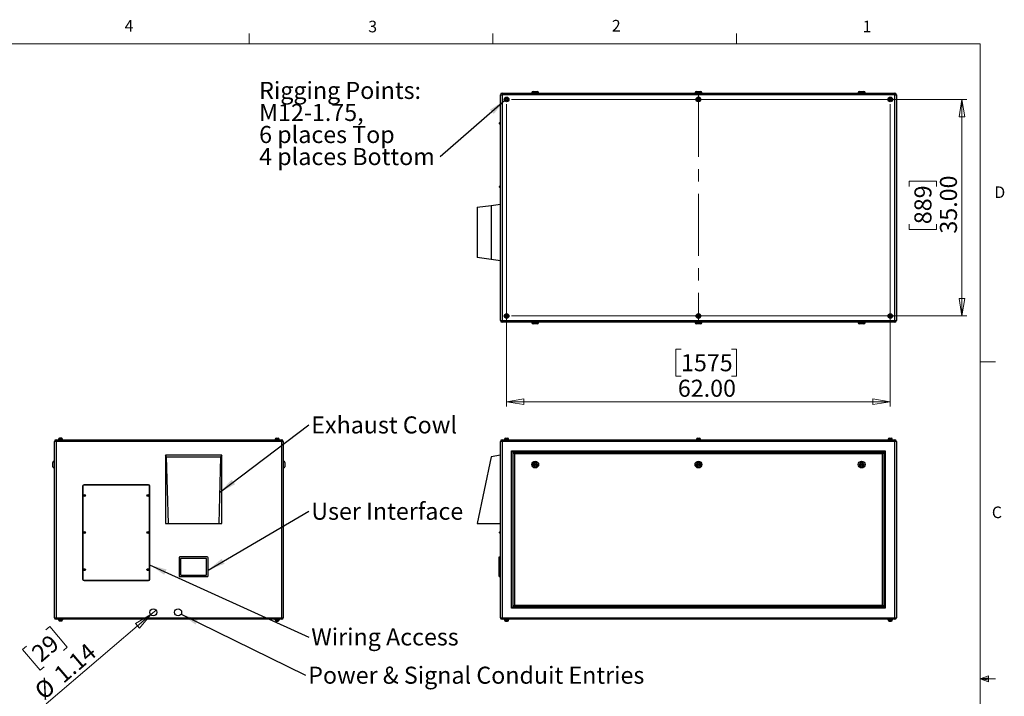
# Model space of a CAD drawing. Units: inches. Extents: x 0.4 to 16.6, y 0.2 to 10.8.
# Drawn here: x 8.6 to 16.6, y 5.4 to 10.8 of the extents above; entities that cross this region are included whole.
import ezdxf

# ---------------------------------------------------------------- set-up
doc = ezdxf.new("R2010")
doc.units = ezdxf.units.IN
doc.header["$MEASUREMENT"] = 0
doc.linetypes.add('CENTERX2', pattern=[0.8, 0.5, -0.1, 0.1, -0.1])
doc.styles.add('SLDTEXTSTYLE0', font='TXT', dxfattribs={"width": 0.75})
doc.dimstyles.new('SLDDIMSTYLE0', dxfattribs={"dimtxt": 0.137795, "dimasz": 0.14, "dimexe": 0, "dimexo": 0.0625, "dimgap": 0.034449, "dimtad": 1, "dimlfac": 20, "dimrnd": 1e-09, "dimzin": 4, "dimdsep": 46, "dimtxsty": 'SLDTEXTSTYLE0', "dimblk1": 'CLOSED', "dimblk2": 'CLOSED', "dimsah": 1, "dimcen": 0.09, "dimadec": 0, "dimazin": 1, "dimtfac": 1, "dimtofl": 0, "dimtmove": 0, "dimatfit": 3, "dimldrblk": 'CLOSED', "dimfxl": 0, "dimfrac": 2, "dimtolj": 1, "dimtzin": 12, "dimarcsym": 0})
doc.dimstyles.new('SLDDIMSTYLE2', dxfattribs={"dimtxt": 0.137795, "dimasz": 0.14, "dimexe": 0, "dimexo": 0.0625, "dimgap": 0.034449, "dimtad": 1, "dimlfac": 20, "dimrnd": 1e-09, "dimzin": 12, "dimdsep": 46, "dimtxsty": 'SLDTEXTSTYLE0', "dimblk1": 'NONE', "dimblk2": 'CLOSED', "dimsah": 1, "dimcen": 0, "dimadec": 0, "dimazin": 3, "dimtfac": 1, "dimtmove": 0, "dimatfit": 3, "dimldrblk": 'NONE', "dimfxl": 0, "dimfrac": 2, "dimtolj": 1, "dimtzin": 12, "dimarcsym": 0})
doc.dimstyles.new('SLDDIMSTYLE3', dxfattribs={"dimtxt": 0.18, "dimasz": 0.14, "dimexe": 0, "dimexo": 0.0625, "dimgap": 0, "dimtad": 0, "dimtih": 1, "dimtoh": 1, "dimdec": 0, "dimrnd": 1e-09, "dimzin": 0, "dimdsep": 46, "dimtxsty": 'Standard', "dimsah": 1, "dimcen": 0.09, "dimadec": 0, "dimazin": 0, "dimtfac": 0.14, "dimtdec": 0, "dimtofl": 0, "dimtmove": 0, "dimatfit": 3, "dimfxl": 0, "dimfrac": 2, "dimtolj": 1, "dimtzin": 0, "dimarcsym": 0})

# ---------------------------------------------------------------- blocks, each defined once
blk = doc.blocks.new('_Closed')
at = {"color": 0, "linetype": 'ByBlock', "lineweight": -2}
for p, q in [((-1, 0.166667), (0, 0)), ((-1, 0.166667), (-1, -0.166667)), ((0, 0), (-1, -0.166667)), ((0, 0), (-1, 0))]:
    blk.add_line(p, q, dxfattribs=at)
blk = doc.blocks.new('_D_4')
at = {"color": 7, "linetype": 'Continuous', "lineweight": 0}
for p, q in [((9.6746, 6.0321), (9.718, 6.0691)), ((9.6746, 6.0321), (8.8311, 5.3121)), ((8.8267, 5.9085), (8.8587, 5.9358)), ((8.8587, 5.9358), (9.0007, 5.7694)), ((8.6719, 5.7763), (8.6399, 5.7491)), ((8.6399, 5.7491), (8.7819, 5.5827)), ((9.0007, 5.7694), (8.9688, 5.7422)), ((8.7819, 5.5827), (8.8139, 5.61))]:
    blk.add_line(p, q, dxfattribs=at)
at = {"color": 7, "linetype": 'Continuous', "lineweight": 18, "xscale": 0.14, "yscale": 0.14, "rotation": 40.48277890542832}
blk.add_blockref('_Closed', (9.6746, 6.0321, -0.0937), dxfattribs=at)
at = {"color": 7, "linetype": 'Continuous', "lineweight": 18, "char_height": 0.1378, "attachment_point": 1, "rotation": 40.48278, "style": 'SLDTEXTSTYLE0'}
for s, insert in [('29', (8.6986, 5.7451)), ('1.14', (8.8797, 5.5753)), ('%%c', (8.7216, 5.4404))]:
    blk.add_mtext(s, dxfattribs=dict(at, insert=insert))
blk = doc.blocks.new('_None')
blk = doc.blocks.new('SW_NOTE_0')
at = {"color": 0, "linetype": 'Continuous', "lineweight": 0, "insert": (0.0211, 0.0694), "char_height": 0.137795, "attachment_point": 1, "style": 'SLDTEXTSTYLE0'}
blk.add_mtext('Exhaust Cowl', dxfattribs=at)
blk = doc.blocks.new('SW_NOTE_0_1')
at = {"color": 0, "linetype": 'Continuous', "lineweight": 0, "insert": (0.0211, 0.0684), "char_height": 0.137795, "attachment_point": 1, "style": 'SLDTEXTSTYLE0'}
blk.add_mtext('User Interface', dxfattribs=at)
blk = doc.blocks.new('SW_NOTE_0_2')
at = {"color": 0, "linetype": 'Continuous', "lineweight": 0, "insert": (0.0211, 0.0704), "char_height": 0.137795, "attachment_point": 1, "style": 'SLDTEXTSTYLE0'}
blk.add_mtext('Wiring Access', dxfattribs=at)
blk = doc.blocks.new('SW_NOTE_0_3')
at = {"color": 0, "linetype": 'Continuous', "lineweight": 0, "insert": (0.0213, 0.0695), "char_height": 0.137795, "attachment_point": 1, "style": 'SLDTEXTSTYLE0'}
blk.add_mtext('Power & Signal Conduit Entries', dxfattribs=at)
blk = doc.blocks.new('_D_5')
at = {"color": 7, "linetype": 'Continuous', "lineweight": 0}
for p, q in [((12.5505, 10.1549), (12.5505, 7.7125)), ((15.6505, 10.1549), (15.6505, 7.7125)), ((13.9595, 8.1767), (13.9175, 8.1767)), ((13.9175, 8.1767), (13.9175, 7.958)), ((14.3667, 8.1767), (14.4087, 8.1767)), ((14.4087, 8.1767), (14.4087, 7.958)), ((13.9175, 7.958), (13.9595, 7.958)), ((14.4087, 7.958), (14.3667, 7.958)), ((12.5505, 7.7518), (15.6505, 7.7518))]:
    blk.add_line(p, q, dxfattribs=at)
at = {"color": 7, "linetype": 'Continuous', "lineweight": 18, "xscale": 0.14, "yscale": 0.14}
for p, rotation in [((12.5505, 7.7518), 179.9999999999998), ((15.6505, 7.7518), 359.9999999999998)]:
    blk.add_blockref('_Closed', p, dxfattribs=dict(at, rotation=rotation))
at = {"color": 7, "linetype": 'Continuous', "lineweight": 18, "char_height": 0.1378, "attachment_point": 1, "style": 'SLDTEXTSTYLE0'}
for s, insert in [('1575', (13.9595, 8.1356)), ('62.00', (13.934, 7.9295))]:
    blk.add_mtext(s, dxfattribs=dict(at, insert=insert))
blk = doc.blocks.new('_D_6')
at = {"color": 7, "linetype": 'Continuous', "lineweight": 0}
for p, q in [((12.5898, 10.1943), (16.2685, 10.1943)), ((16.2292, 10.1943), (16.2292, 8.4443)), ((15.8043, 9.4914), (15.8043, 9.5334)), ((15.8043, 9.5334), (16.023, 9.5334)), ((16.023, 9.5334), (16.023, 9.4914)), ((15.8043, 9.186), (15.8043, 9.144)), ((16.023, 9.144), (16.023, 9.186)), ((15.8043, 9.144), (16.023, 9.144)), ((12.5898, 8.4443), (16.2685, 8.4443))]:
    blk.add_line(p, q, dxfattribs=at)
at = {"color": 7, "linetype": 'Continuous', "lineweight": 18, "xscale": 0.14, "yscale": 0.14}
for p, rotation in [((16.2292, 10.1943), 89.9999999999998), ((16.2292, 8.4443), 269.9999999999998)]:
    blk.add_blockref('_Closed', p, dxfattribs=dict(at, rotation=rotation))
at = {"color": 7, "linetype": 'Continuous', "lineweight": 18, "char_height": 0.1378, "attachment_point": 1, "rotation": 90, "style": 'SLDTEXTSTYLE0'}
for s, insert in [('35.00', (16.0515, 9.1096)), ('889', (15.8454, 9.186))]:
    blk.add_mtext(s, dxfattribs=dict(at, insert=insert))
blk = doc.blocks.new('SW_NOTE_0_4')
at = {"color": 0, "linetype": 'Continuous', "lineweight": 0, "attachment_point": 1, "style": 'SLDTEXTSTYLE0'}
for s, insert, char_height in [('Rigging Points:', (-1.4621, 0.6046), 0.137795), ('M12-1.75,', (-1.4621, 0.4264), 0.1378), ('6 places Top', (-1.4621, 0.2482), 0.137795), ('4 places Bottom', (-1.4621, 0.0701), 0.137795)]:
    blk.add_mtext(s, dxfattribs=dict(at, insert=insert, char_height=char_height))

msp = doc.modelspace()

# ---------------------------------------------------------------- linework, layer by layer
at = {"color": 7, "linetype": 'Continuous', "lineweight": 18}
for p, q in [((10.46975, 10.64207), (10.46975, 10.72687)), ((12.4385, 10.64207), (12.4385, 10.72687)), ((14.40725, 10.64207), (14.40725, 10.72687)), ((0.62625, 10.64207), (16.37625, 10.64207)), ((16.37625, 0.39207), (16.37625, 10.64207)), ((16.37625, 8.07529), (16.50125, 8.07529)), ((16.37625, 5.51279), (16.44343, 5.5368)), ((16.37625, 5.51279), (16.44343, 5.52183)), ((16.37625, 5.51279), (16.50125, 5.51279)), ((16.37625, 5.51279), (16.44343, 5.49021)), ((16.37625, 5.51279), (16.44343, 5.50248)), ((16.44343, 5.5368), (16.44343, 5.49021))]:
    msp.add_line(p, q, dxfattribs=at)
at = {"color": 7, "linetype": 'Continuous', "lineweight": 25}
for p, q in [((12.50046, 10.23095), (12.51376, 10.23095)), ((12.50046, 8.40755), (12.50046, 10.23095)), ((12.51376, 10.24425), (15.68716, 10.24425)), ((12.51376, 10.24425), (12.51376, 10.23095)), ((15.68716, 10.23095), (12.51376, 10.23095)), ((12.51376, 10.23095), (12.51376, 8.40755)), ((12.75421, 10.24675), (12.75421, 10.24425)), ((12.80921, 10.24675), (12.75421, 10.24675)), ((12.76421, 10.25675), (12.79921, 10.25675)), ((12.80921, 10.24425), (12.80921, 10.24675)), ((14.07296, 10.24675), (14.07296, 10.24425)), ((14.12796, 10.24675), (14.07296, 10.24675)), ((14.08296, 10.25675), (14.11796, 10.25675)), ((14.12796, 10.24425), (14.12796, 10.24675)), ((15.39171, 10.24675), (15.39171, 10.24425)), ((15.44671, 10.24675), (15.39171, 10.24675)), ((15.40171, 10.25675), (15.43671, 10.25675)), ((15.44671, 10.24425), (15.44671, 10.24675)), ((15.68716, 10.24425), (15.68716, 10.23095)), ((15.68716, 10.23095), (15.70046, 10.23095)), ((15.68716, 8.40755), (15.68716, 10.23095)), ((15.70046, 10.23095), (15.70046, 8.40755)), ((12.49296, 9.99763), (12.49296, 10.00338)), ((12.50046, 10.00838), (12.49796, 10.00838)), ((12.49796, 10.00838), (12.49796, 9.99263)), ((12.49796, 9.99263), (12.50046, 9.99263)), ((12.49296, 9.48513), (12.49296, 9.49088)), ((12.50046, 9.49588), (12.49796, 9.49588)), ((12.49796, 9.49588), (12.49796, 9.48013)), ((12.49796, 9.48013), (12.50046, 9.48013)), ((12.31296, 9.32238), (12.42546, 9.33738)), ((12.31296, 9.32238), (12.31296, 8.91613)), ((12.42546, 9.33738), (12.50046, 9.34738)), ((12.42546, 9.33738), (12.42546, 8.90113)), ((12.42546, 8.90113), (12.31296, 8.91613)), ((12.50046, 8.89113), (12.42546, 8.90113)), ((12.50046, 8.40755), (12.51376, 8.40755)), ((12.51376, 8.40755), (15.68716, 8.40755)), ((12.51376, 8.40755), (12.51376, 8.39425)), ((15.68716, 8.39425), (12.51376, 8.39425)), ((12.75421, 8.39425), (12.75421, 8.39175)), ((12.75421, 8.39175), (12.80921, 8.39175)), ((12.79921, 8.38175), (12.76421, 8.38175)), ((12.80921, 8.39175), (12.80921, 8.39425)), ((14.07296, 8.39425), (14.07296, 8.39175)), ((14.07296, 8.39175), (14.12796, 8.39175)), ((14.11796, 8.38175), (14.08296, 8.38175)), ((14.12796, 8.39175), (14.12796, 8.39425)), ((15.39171, 8.39425), (15.39171, 8.39175)), ((15.39171, 8.39175), (15.44671, 8.39175)), ((15.43671, 8.38175), (15.40171, 8.38175)), ((15.44671, 8.39175), (15.44671, 8.39425)), ((15.68716, 8.40755), (15.70046, 8.40755)), ((15.68716, 8.40755), (15.68716, 8.39425)), ((8.9096, 7.43065), (8.8963, 7.43065)), ((8.8963, 6.00725), (8.8963, 7.43065)), ((8.9096, 7.43065), (8.9096, 7.44395)), ((8.9096, 7.44395), (10.733, 7.44395)), ((8.9096, 7.43065), (8.9096, 6.00725)), ((10.733, 7.43065), (8.9096, 7.43065)), ((8.9276, 7.44745), (8.9276, 7.44395)), ((8.965, 7.44745), (8.9276, 7.44745)), ((8.93005, 7.44845), (8.93005, 7.44745)), ((8.96255, 7.44845), (8.93005, 7.44845)), ((8.96255, 7.44745), (8.96255, 7.44845)), ((8.965, 7.44395), (8.965, 7.44745)), ((10.6776, 7.44745), (10.6776, 7.44395)), ((10.6776, 7.44745), (10.715, 7.44745)), ((10.68005, 7.44845), (10.68005, 7.44745)), ((10.71255, 7.44845), (10.68005, 7.44845)), ((10.71255, 7.44745), (10.71255, 7.44845)), ((10.715, 7.44395), (10.715, 7.44745)), ((10.733, 7.43065), (10.733, 7.44395)), ((10.733, 6.00725), (10.733, 7.43065)), ((10.7463, 7.43065), (10.733, 7.43065)), ((10.7463, 7.43065), (10.7463, 6.00725)), ((12.51376, 7.43065), (12.50046, 7.43065)), ((12.50046, 6.00725), (12.50046, 7.43065)), ((12.51376, 7.44395), (15.68716, 7.44395)), ((12.51376, 7.44395), (12.51376, 7.43065)), ((15.68716, 7.43065), (12.51376, 7.43065)), ((12.51376, 7.43065), (12.51376, 6.00725)), ((12.53176, 7.44745), (12.53176, 7.44395)), ((12.53176, 7.44745), (12.56916, 7.44745)), ((12.53421, 7.44845), (12.53421, 7.44745)), ((12.56671, 7.44845), (12.53421, 7.44845)), ((12.54259, 7.45803), (12.54254, 7.45803)), ((12.56671, 7.44745), (12.56671, 7.44845)), ((12.56916, 7.44395), (12.56916, 7.44745)), ((14.08176, 7.44745), (14.08176, 7.44395)), ((14.08176, 7.44745), (14.11916, 7.44745)), ((14.08421, 7.44845), (14.08421, 7.44745)), ((14.11671, 7.44845), (14.08421, 7.44845)), ((14.09259, 7.45831), (14.09259, 7.45803)), ((14.11671, 7.44745), (14.11671, 7.44845)), ((14.11916, 7.44395), (14.11916, 7.44745)), ((15.63176, 7.44745), (15.63176, 7.44395)), ((15.63176, 7.44745), (15.66916, 7.44745)), ((15.63421, 7.44845), (15.63421, 7.44745)), ((15.66671, 7.44845), (15.63421, 7.44845)), ((15.65838, 7.45803), (15.65834, 7.45803)), ((15.66671, 7.44745), (15.66671, 7.44845)), ((15.66916, 7.44395), (15.66916, 7.44745)), ((15.68716, 7.44395), (15.68716, 7.43065)), ((15.68716, 6.00725), (15.68716, 7.43065)), ((15.70046, 7.43065), (15.68716, 7.43065)), ((15.70046, 7.43065), (15.70046, 6.00725)), ((12.59046, 7.35395), (15.61046, 7.35395)), ((12.59046, 6.08395), (12.59046, 7.35395)), ((12.60046, 7.34395), (12.59046, 7.35395)), ((15.60046, 7.34395), (12.60046, 7.34395)), ((12.60046, 7.34395), (12.60046, 6.09395)), ((12.60346, 7.34095), (15.59746, 7.34095)), ((12.61346, 7.33095), (12.60346, 7.34095)), ((12.60346, 6.09695), (12.60346, 7.34095)), ((15.58746, 7.33095), (12.61346, 7.33095)), ((12.61346, 7.33095), (12.61346, 6.10695)), ((15.59746, 7.34095), (15.58746, 7.33095)), ((15.58746, 6.10695), (15.58746, 7.33095)), ((15.59746, 7.34095), (15.59746, 6.09695)), ((15.61046, 7.35395), (15.60046, 7.34395)), ((15.60046, 6.09395), (15.60046, 7.34395)), ((15.61046, 7.35395), (15.61046, 6.08395)), ((8.8838, 7.24395), (8.8838, 7.26145)), ((8.8838, 7.22645), (8.8838, 7.24395)), ((8.8963, 7.27145), (8.8938, 7.27145)), ((8.8938, 7.27145), (8.8938, 7.24395)), ((8.8938, 7.24395), (8.8938, 7.21645)), ((9.79318, 7.31895), (9.79318, 6.76895)), ((9.80318, 7.30645), (9.79318, 7.31895)), ((10.24943, 7.31895), (9.79318, 7.31895)), ((9.81818, 6.76895), (9.80318, 7.30645)), ((9.80318, 7.30645), (10.23943, 7.30645)), ((10.23943, 7.30645), (10.22443, 6.76895)), ((10.24943, 7.31895), (10.23943, 7.30645)), ((10.24943, 6.76895), (10.24943, 7.31895)), ((10.7488, 7.27145), (10.7463, 7.27145)), ((10.7488, 7.21645), (10.7488, 7.27145)), ((10.7588, 7.26145), (10.7588, 7.22645)), ((12.42546, 7.30645), (12.31296, 6.76895)), ((12.50046, 7.31895), (12.42546, 7.30645)), ((8.8938, 7.21645), (8.8963, 7.21645)), ((10.7463, 7.21645), (10.7488, 7.21645)), ((9.65568, 7.08145), (9.13693, 7.08145)), ((9.12443, 7.06895), (9.12443, 6.31895)), ((9.12693, 7.06895), (9.12693, 6.31895)), ((9.65568, 7.07895), (9.13693, 7.07895)), ((9.66568, 6.31895), (9.66568, 7.06895)), ((9.66818, 6.31895), (9.66818, 7.06895)), ((9.79318, 6.76895), (9.81818, 6.76895)), ((9.81818, 6.76895), (10.22443, 6.76895)), ((10.22443, 6.76895), (10.24943, 6.76895)), ((12.31296, 6.76895), (12.50046, 6.76895)), ((12.49296, 6.69232), (12.49296, 6.69807)), ((12.50046, 6.70307), (12.49796, 6.70307)), ((12.49796, 6.70307), (12.49796, 6.68732)), ((12.49796, 6.68732), (12.50046, 6.68732)), ((9.9038, 6.49145), (9.9038, 6.34645)), ((10.1313, 6.49895), (9.9113, 6.49895)), ((9.9163, 6.48395), (9.9163, 6.35395)), ((10.1238, 6.48645), (9.9188, 6.48645)), ((10.1263, 6.35395), (10.1263, 6.48395)), ((10.1388, 6.34645), (10.1388, 6.49145)), ((12.49046, 6.49145), (12.49046, 6.49895)), ((12.49046, 6.49895), (12.50046, 6.49895)), ((12.49046, 6.34645), (12.49046, 6.49145)), ((12.49046, 6.49145), (12.50046, 6.49145)), ((9.13693, 6.30895), (9.65568, 6.30895)), ((9.13693, 6.30645), (9.65568, 6.30645)), ((9.9113, 6.33895), (10.1313, 6.33895)), ((9.9188, 6.35145), (10.1238, 6.35145)), ((12.49046, 6.34645), (12.50046, 6.34645)), ((12.49046, 6.33895), (12.49046, 6.34645)), ((12.49046, 6.33895), (12.50046, 6.33895)), ((12.60046, 6.09395), (12.59046, 6.08395)), ((15.61046, 6.08395), (12.59046, 6.08395)), ((12.60046, 6.09395), (15.60046, 6.09395)), ((12.61346, 6.10695), (12.60346, 6.09695)), ((15.59746, 6.09695), (12.60346, 6.09695)), ((12.61346, 6.10695), (15.58746, 6.10695)), ((15.59746, 6.09695), (15.58746, 6.10695)), ((15.61046, 6.08395), (15.60046, 6.09395)), ((8.8963, 6.00725), (8.9096, 6.00725)), ((8.9096, 6.00725), (10.733, 6.00725)), ((8.9096, 5.99395), (8.9096, 6.00725)), ((10.733, 5.99395), (8.9096, 5.99395)), ((8.9276, 5.99395), (8.9276, 5.99045)), ((8.965, 5.99045), (8.9276, 5.99045)), ((8.93005, 5.99045), (8.93005, 5.98945)), ((8.93005, 5.98945), (8.9463, 5.98945)), ((8.9463, 5.98945), (8.96255, 5.98945)), ((8.96255, 5.98945), (8.96255, 5.99045)), ((8.965, 5.99045), (8.965, 5.99395)), ((10.6776, 5.99395), (10.6776, 5.99045)), ((10.6776, 5.99045), (10.715, 5.99045)), ((10.68005, 5.99045), (10.68005, 5.98945)), ((10.68005, 5.98945), (10.6963, 5.98945)), ((10.6963, 5.98945), (10.71255, 5.98945)), ((10.71255, 5.98945), (10.71255, 5.99045)), ((10.715, 5.99045), (10.715, 5.99395)), ((10.733, 5.99395), (10.733, 6.00725)), ((10.733, 6.00725), (10.7463, 6.00725)), ((12.50046, 6.00725), (12.51376, 6.00725)), ((12.51376, 6.00725), (15.68716, 6.00725)), ((12.51376, 6.00725), (12.51376, 5.99395)), ((15.68716, 5.99395), (12.51376, 5.99395)), ((12.53176, 5.99395), (12.53176, 5.99045)), ((12.53176, 5.99045), (12.56916, 5.99045)), ((12.53421, 5.99045), (12.53421, 5.98945)), ((12.53421, 5.98945), (12.56671, 5.98945)), ((12.54259, 5.97986), (12.54254, 5.97986)), ((12.56671, 5.98945), (12.56671, 5.99045)), ((12.56916, 5.99045), (12.56916, 5.99395)), ((15.63176, 5.99395), (15.63176, 5.99045)), ((15.63176, 5.99045), (15.66916, 5.99045)), ((15.63421, 5.99045), (15.63421, 5.98945)), ((15.63421, 5.98945), (15.66671, 5.98945)), ((15.65838, 5.97986), (15.65834, 5.97986)), ((15.66671, 5.98945), (15.66671, 5.99045)), ((15.66916, 5.99045), (15.66916, 5.99395)), ((15.68716, 6.00725), (15.68716, 5.99395)), ((15.68716, 6.00725), (15.70046, 6.00725))]:
    msp.add_line(p, q, dxfattribs=at)
at = {"color": 7, "linetype": 'CENTERX2', "lineweight": 18}
msp.add_line((14.10046, 10.23095), (14.10046, 8.38642), dxfattribs=at)
at = {"color": 7, "linetype": 'Continuous', "lineweight": 25}
for centre, radius in [((12.55046, 10.19425), 0.0187), ((12.55046, 10.19425), 0.01625), ((14.10046, 10.19425), 0.0187), ((14.10046, 10.19425), 0.01625), ((15.65046, 10.19425), 0.0187), ((15.65046, 10.19425), 0.01625), ((12.55046, 8.44425), 0.0187), ((12.55046, 8.44425), 0.01625), ((14.10046, 8.44425), 0.0187), ((14.10046, 8.44425), 0.01625), ((15.65046, 8.44425), 0.0187), ((15.65046, 8.44425), 0.01625), ((12.78171, 7.24395), 0.0275), ((12.78171, 7.24395), 0.0175), ((12.78171, 7.24395), 0.01), ((12.78171, 7.24395), 0.0025), ((14.10046, 7.24395), 0.0275), ((14.10046, 7.24395), 0.0175), ((14.10046, 7.24395), 0.01), ((14.10046, 7.24395), 0.0025), ((15.41921, 7.24395), 0.0275), ((15.41921, 7.24395), 0.0175), ((15.41921, 7.24395), 0.01), ((15.41921, 7.24395), 0.0025), ((9.14005, 6.9952), 0.00787), ((9.65255, 6.9952), 0.00787), ((9.14005, 6.9952), 0.00287), ((9.65255, 6.9952), 0.00287), ((9.14005, 6.6952), 0.00787), ((9.14005, 6.6952), 0.00287), ((9.65255, 6.6952), 0.00787), ((9.65255, 6.6952), 0.00287), ((9.14005, 6.3952), 0.00787), ((9.14005, 6.3952), 0.00287), ((9.65255, 6.3952), 0.00787), ((9.65255, 6.3952), 0.00287), ((9.6963, 6.0506), 0.02854), ((9.8963, 6.0506), 0.02854)]:
    msp.add_circle(centre, radius, dxfattribs=at)
for centre, radius, start, end in [((12.51376, 10.23095), 0.0133, 90, 180), ((12.76421, 10.24675), 0.01, 90, 180), ((12.79921, 10.24675), 0.01, 0, 90), ((14.08296, 10.24675), 0.01, 90, 180), ((14.11796, 10.24675), 0.01, 0, 90), ((15.40171, 10.24675), 0.01, 90, 180), ((15.43671, 10.24675), 0.01, 0, 90), ((15.68716, 10.23095), 0.0133, 0, 90), ((12.49796, 10.00338), 0.005, 90, 180), ((12.49796, 9.99763), 0.005, 180, 270), ((12.49796, 9.49088), 0.005, 90, 180), ((12.49796, 9.48513), 0.005, 180, 270), ((12.51376, 8.40755), 0.0133, 180, 270), ((12.76421, 8.39175), 0.01, 180, 270), ((12.79921, 8.39175), 0.01, 270, 0), ((14.08296, 8.39175), 0.01, 180, 270), ((14.11796, 8.39175), 0.01, 270, 0), ((15.40171, 8.39175), 0.01, 180, 270), ((15.43671, 8.39175), 0.01, 270, 0), ((15.68716, 8.40755), 0.0133, 270, 0), ((8.9096, 7.43065), 0.0133, 90, 180), ((8.94005, 7.44845), 0.01, 106.78631, 180), ((8.95255, 7.44845), 0.01, 0, 73.796345), ((10.69005, 7.44845), 0.01, 106.78631, 180), ((10.70255, 7.44845), 0.01, 0, 73.796345), ((10.733, 7.43065), 0.0133, 0, 90), ((12.51376, 7.43065), 0.0133, 90, 180), ((12.54421, 7.44845), 0.01, 99.655892, 180), ((12.55671, 7.44845), 0.01, 0, 80.38279), ((14.09421, 7.44845), 0.01, 99.333306, 180), ((14.10671, 7.44845), 0.01, 0, 80.65462), ((15.64421, 7.44845), 0.01, 99.655892, 180), ((15.65671, 7.44845), 0.01, 0, 80.38279), ((15.68716, 7.43065), 0.0133, 0, 90), ((8.8938, 7.26145), 0.01, 90, 180), ((10.7488, 7.26145), 0.01, 0, 90), ((8.8938, 7.22645), 0.01, 180, 270), ((10.7488, 7.22645), 0.01, 270, 360), ((9.13693, 7.06895), 0.0125, 90, 180), ((9.65568, 7.06895), 0.0125, 0, 90), ((9.13693, 7.06895), 0.01, 90, 180), ((9.65568, 7.06895), 0.01, 0, 90), ((12.49796, 6.69807), 0.005, 90, 180), ((12.49796, 6.69232), 0.005, 180, 270), ((9.9113, 6.49145), 0.0075, 90, 180), ((9.9188, 6.48395), 0.0025, 90, 180), ((10.1238, 6.48395), 0.0025, 0, 90), ((10.1313, 6.49145), 0.0075, 0, 90), ((9.13693, 6.31895), 0.0125, 180, 270), ((9.13693, 6.31895), 0.01, 180, 270), ((9.65568, 6.31895), 0.0125, 270, 0), ((9.65568, 6.31895), 0.01, 270, 0), ((9.9113, 6.34645), 0.0075, 180, 270), ((9.9188, 6.35395), 0.0025, 180, 270), ((10.1238, 6.35395), 0.0025, 270, 0), ((10.1313, 6.34645), 0.0075, 270, 0), ((8.9096, 6.00725), 0.0133, 180, 270), ((8.94005, 5.98945), 0.01, 180, 253.796345), ((8.95255, 5.98945), 0.01, 286.78631, 0), ((10.69005, 5.98945), 0.01, 180, 253.796345), ((10.70255, 5.98945), 0.01, 286.78631, 0), ((10.733, 6.00725), 0.0133, 270, 0), ((12.51376, 6.00725), 0.0133, 180, 270), ((12.54421, 5.98945), 0.01, 180, 260.38279), ((12.55671, 5.98945), 0.01, 279.655892, 0), ((15.64421, 5.98945), 0.01, 180, 260.38279), ((15.65671, 5.98945), 0.01, 279.655892, 0), ((15.68716, 6.00725), 0.0133, 270, 0)]:
    msp.add_arc(centre, radius, start, end, dxfattribs=at)
for points, knots in [([(12.54254, 10.19872), (12.54319, 10.1991), (12.54385, 10.19949), (12.54515, 10.20026), (12.54645, 10.20103), (12.54776, 10.2018), (12.54906, 10.20257), (12.54972, 10.20296), (12.55037, 10.20334)], [0, 0, 0, 0, 0.25, 0.25, 0.5, 0.75, 0.75, 1, 1, 1, 1]), ([(12.54264, 10.18962), (12.54263, 10.19038), (12.54262, 10.19114), (12.5426, 10.19265), (12.54259, 10.19417), (12.54257, 10.19568), (12.54256, 10.1972), (12.54255, 10.19796), (12.54254, 10.19872)], [0, 0, 0, 0, 0.25, 0.25, 0.5, 0.75, 0.75, 1, 1, 1, 1]), ([(12.55056, 10.18516), (12.5499, 10.18553), (12.54924, 10.1859), (12.54792, 10.18665), (12.5466, 10.18739), (12.54528, 10.18814), (12.54396, 10.18888), (12.5433, 10.18925), (12.54264, 10.18962)], [0, 0, 0, 0, 0.25, 0.25, 0.5, 0.75, 0.75, 1, 1, 1, 1]), ([(12.55037, 10.20334), (12.55103, 10.20297), (12.55169, 10.2026), (12.55301, 10.20186), (12.55433, 10.20111), (12.55565, 10.20037), (12.55697, 10.19962), (12.55763, 10.19925), (12.55829, 10.19888)], [0, 0, 0, 0, 0.25, 0.25, 0.5, 0.75, 0.75, 1, 1, 1, 1]), ([(12.55838, 10.18979), (12.55773, 10.1894), (12.55708, 10.18902), (12.55577, 10.18825), (12.55447, 10.18747), (12.55317, 10.1867), (12.55186, 10.18593), (12.55121, 10.18555), (12.55056, 10.18516)], [0, 0, 0, 0, 0.25, 0.25, 0.5, 0.75, 0.75, 1, 1, 1, 1]), ([(12.55829, 10.19888), (12.5583, 10.19812), (12.5583, 10.19736), (12.55832, 10.19585), (12.55834, 10.19433), (12.55835, 10.19282), (12.55837, 10.1913), (12.55838, 10.19055), (12.55838, 10.18979)], [0, 0, 0, 0, 0.25, 0.25, 0.5, 0.75, 0.75, 1, 1, 1, 1]), ([(14.09259, 10.1988), (14.09324, 10.19918), (14.0939, 10.19956), (14.09521, 10.20031), (14.09653, 10.20107), (14.09784, 10.20183), (14.09915, 10.20259), (14.09981, 10.20296), (14.10046, 10.20334)], [0, 0, 0, 0, 0.25, 0.25, 0.5, 0.75, 0.75, 1, 1, 1, 1]), ([(14.09259, 10.18971), (14.09259, 10.19046), (14.09259, 10.19121), (14.09259, 10.19273), (14.09259, 10.19349), (14.09259, 10.19502), (14.09259, 10.19578), (14.09259, 10.19729), (14.09259, 10.19805), (14.09259, 10.1988)], [0, 0, 0, 0, 0.25, 0.25, 0.5, 0.5, 0.75, 0.75, 1, 1, 1, 1]), ([(14.10046, 10.18516), (14.09981, 10.18554), (14.09915, 10.18592), (14.09784, 10.18667), (14.09653, 10.18743), (14.09521, 10.18819), (14.0939, 10.18895), (14.09324, 10.18933), (14.09259, 10.18971)], [0, 0, 0, 0, 0.25, 0.25, 0.5, 0.75, 0.75, 1, 1, 1, 1]), ([(14.10046, 10.20334), (14.10112, 10.20296), (14.10177, 10.20259), (14.10309, 10.20183), (14.1044, 10.20107), (14.10571, 10.20031), (14.10702, 10.19956), (14.10768, 10.19918), (14.10834, 10.1988)], [0, 0, 0, 0, 0.25, 0.25, 0.5, 0.75, 0.75, 1, 1, 1, 1]), ([(14.10834, 10.18971), (14.10768, 10.18933), (14.10702, 10.18895), (14.10571, 10.18819), (14.1044, 10.18743), (14.10309, 10.18667), (14.10177, 10.18592), (14.10112, 10.18554), (14.10046, 10.18516)], [0, 0, 0, 0, 0.25, 0.25, 0.5, 0.75, 0.75, 1, 1, 1, 1]), ([(14.10834, 10.1988), (14.10834, 10.19805), (14.10834, 10.19729), (14.10834, 10.19577), (14.10834, 10.19501), (14.10834, 10.19349), (14.10834, 10.19273), (14.10834, 10.19121), (14.10834, 10.19046), (14.10834, 10.18971)], [0, 0, 0, 0, 0.25, 0.25, 0.5, 0.5, 0.75, 0.75, 1, 1, 1, 1]), ([(15.64254, 10.18979), (15.64255, 10.19055), (15.64256, 10.1913), (15.64257, 10.19282), (15.64259, 10.19433), (15.6426, 10.19585), (15.64262, 10.19736), (15.64263, 10.19812), (15.64264, 10.19888)], [0, 0, 0, 0, 0.25, 0.25, 0.5, 0.75, 0.75, 1, 1, 1, 1]), ([(15.65037, 10.18516), (15.64972, 10.18555), (15.64906, 10.18593), (15.64776, 10.1867), (15.64645, 10.18747), (15.64515, 10.18825), (15.64385, 10.18902), (15.64319, 10.1894), (15.64254, 10.18979)], [0, 0, 0, 0, 0.25, 0.25, 0.5, 0.75, 0.75, 1, 1, 1, 1]), ([(15.64264, 10.19888), (15.6433, 10.19925), (15.64396, 10.19962), (15.64528, 10.20037), (15.6466, 10.20111), (15.64792, 10.20186), (15.64924, 10.2026), (15.6499, 10.20297), (15.65056, 10.20334)], [0, 0, 0, 0, 0.25, 0.25, 0.5, 0.75, 0.75, 1, 1, 1, 1]), ([(15.65829, 10.18962), (15.65763, 10.18925), (15.65697, 10.18888), (15.65565, 10.18814), (15.65433, 10.18739), (15.65301, 10.18665), (15.65169, 10.1859), (15.65103, 10.18553), (15.65037, 10.18516)], [0, 0, 0, 0, 0.25, 0.25, 0.5, 0.75, 0.75, 1, 1, 1, 1]), ([(15.65056, 10.20334), (15.65121, 10.20296), (15.65186, 10.20257), (15.65317, 10.2018), (15.65447, 10.20103), (15.65577, 10.20026), (15.65708, 10.19949), (15.65773, 10.1991), (15.65838, 10.19872)], [0, 0, 0, 0, 0.25, 0.25, 0.5, 0.75, 0.75, 1, 1, 1, 1]), ([(15.65838, 10.19872), (15.65838, 10.19796), (15.65837, 10.1972), (15.65835, 10.19568), (15.65834, 10.19417), (15.65832, 10.19265), (15.6583, 10.19114), (15.6583, 10.19038), (15.65829, 10.18962)], [0, 0, 0, 0, 0.25, 0.25, 0.5, 0.75, 0.75, 1, 1, 1, 1]), ([(12.54264, 8.44888), (12.54263, 8.44812), (12.54262, 8.44736), (12.5426, 8.44585), (12.54259, 8.44433), (12.54257, 8.44282), (12.54256, 8.4413), (12.54255, 8.44055), (12.54254, 8.43979)], [0, 0, 0, 0, 0.25, 0.25, 0.5, 0.75, 0.75, 1, 1, 1, 1]), ([(12.54254, 8.43979), (12.54319, 8.4394), (12.54385, 8.43902), (12.54515, 8.43825), (12.54645, 8.43747), (12.54776, 8.4367), (12.54906, 8.43593), (12.54972, 8.43555), (12.55037, 8.43516)], [0, 0, 0, 0, 0.25, 0.25, 0.5, 0.75, 0.75, 1, 1, 1, 1]), ([(12.55056, 8.45334), (12.5499, 8.45297), (12.54924, 8.4526), (12.54792, 8.45186), (12.5466, 8.45111), (12.54528, 8.45037), (12.54396, 8.44962), (12.5433, 8.44925), (12.54264, 8.44888)], [0, 0, 0, 0, 0.25, 0.25, 0.5, 0.75, 0.75, 1, 1, 1, 1]), ([(12.55037, 8.43516), (12.55103, 8.43553), (12.55169, 8.4359), (12.55301, 8.43665), (12.55433, 8.43739), (12.55565, 8.43814), (12.55697, 8.43888), (12.55763, 8.43925), (12.55829, 8.43962)], [0, 0, 0, 0, 0.25, 0.25, 0.5, 0.75, 0.75, 1, 1, 1, 1]), ([(12.55838, 8.44872), (12.55773, 8.4491), (12.55708, 8.44949), (12.55577, 8.45026), (12.55447, 8.45103), (12.55317, 8.4518), (12.55186, 8.45257), (12.55121, 8.45296), (12.55056, 8.45334)], [0, 0, 0, 0, 0.25, 0.25, 0.5, 0.75, 0.75, 1, 1, 1, 1]), ([(12.55829, 8.43962), (12.5583, 8.44038), (12.5583, 8.44114), (12.55832, 8.44265), (12.55834, 8.44417), (12.55835, 8.44568), (12.55837, 8.4472), (12.55838, 8.44796), (12.55838, 8.44872)], [0, 0, 0, 0, 0.25, 0.25, 0.5, 0.75, 0.75, 1, 1, 1, 1]), ([(14.10046, 8.45334), (14.09981, 8.45296), (14.09915, 8.45259), (14.09784, 8.45183), (14.09653, 8.45107), (14.09521, 8.45031), (14.0939, 8.44956), (14.09324, 8.44918), (14.09259, 8.4488)], [0, 0, 0, 0, 0.25, 0.25, 0.5, 0.75, 0.75, 1, 1, 1, 1]), ([(14.09259, 8.4488), (14.09259, 8.44804), (14.09259, 8.44728), (14.09259, 8.44613), (14.09259, 8.44575), (14.09259, 8.44498), (14.09259, 8.44459), (14.09259, 8.44346), (14.09259, 8.4427), (14.09259, 8.4412), (14.09259, 8.44045), (14.09259, 8.43971)], [0, 0, 0, 0, 0.25, 0.25, 0.375, 0.375, 0.5, 0.5, 0.75, 0.75, 1, 1, 1, 1]), ([(14.09259, 8.43971), (14.09324, 8.43933), (14.0939, 8.43895), (14.09521, 8.43819), (14.09653, 8.43743), (14.09784, 8.43667), (14.09915, 8.43592), (14.09981, 8.43554), (14.10046, 8.43516)], [0, 0, 0, 0, 0.25, 0.25, 0.5, 0.75, 0.75, 1, 1, 1, 1]), ([(14.10834, 8.4488), (14.10768, 8.44918), (14.10702, 8.44956), (14.10571, 8.45031), (14.1044, 8.45107), (14.10309, 8.45183), (14.10177, 8.45259), (14.10112, 8.45296), (14.10046, 8.45334)], [0, 0, 0, 0, 0.25, 0.25, 0.5, 0.75, 0.75, 1, 1, 1, 1]), ([(14.10046, 8.43516), (14.10112, 8.43554), (14.10177, 8.43592), (14.10309, 8.43667), (14.1044, 8.43743), (14.10571, 8.43819), (14.10702, 8.43895), (14.10768, 8.43933), (14.10834, 8.43971)], [0, 0, 0, 0, 0.25, 0.25, 0.5, 0.75, 0.75, 1, 1, 1, 1]), ([(14.10834, 8.43971), (14.10834, 8.44046), (14.10834, 8.44122), (14.10834, 8.44237), (14.10834, 8.44275), (14.10834, 8.44352), (14.10834, 8.44391), (14.10834, 8.44505), (14.10834, 8.4458), (14.10834, 8.44731), (14.10834, 8.44806), (14.10834, 8.4488)], [0, 0, 0, 0, 0.25, 0.25, 0.375, 0.375, 0.5, 0.5, 0.75, 0.75, 1, 1, 1, 1]), ([(15.65037, 8.45334), (15.64972, 8.45296), (15.64906, 8.45257), (15.64776, 8.4518), (15.64645, 8.45103), (15.64515, 8.45026), (15.64385, 8.44949), (15.64319, 8.4491), (15.64254, 8.44872)], [0, 0, 0, 0, 0.25, 0.25, 0.5, 0.75, 0.75, 1, 1, 1, 1]), ([(15.64254, 8.44872), (15.64255, 8.44796), (15.64256, 8.4472), (15.64257, 8.44568), (15.64259, 8.44417), (15.6426, 8.44265), (15.64262, 8.44114), (15.64263, 8.44038), (15.64264, 8.43962)], [0, 0, 0, 0, 0.25, 0.25, 0.5, 0.75, 0.75, 1, 1, 1, 1]), ([(15.64264, 8.43962), (15.6433, 8.43925), (15.64396, 8.43888), (15.64528, 8.43814), (15.6466, 8.43739), (15.64792, 8.43665), (15.64924, 8.4359), (15.6499, 8.43553), (15.65056, 8.43516)], [0, 0, 0, 0, 0.25, 0.25, 0.5, 0.75, 0.75, 1, 1, 1, 1]), ([(15.65829, 8.44888), (15.65763, 8.44925), (15.65697, 8.44962), (15.65565, 8.45037), (15.65433, 8.45111), (15.65301, 8.45186), (15.65169, 8.4526), (15.65103, 8.45297), (15.65037, 8.45334)], [0, 0, 0, 0, 0.25, 0.25, 0.5, 0.75, 0.75, 1, 1, 1, 1]), ([(15.65056, 8.43516), (15.65121, 8.43555), (15.65186, 8.43593), (15.65317, 8.4367), (15.65447, 8.43747), (15.65577, 8.43825), (15.65708, 8.43902), (15.65773, 8.4394), (15.65838, 8.43979)], [0, 0, 0, 0, 0.25, 0.25, 0.5, 0.75, 0.75, 1, 1, 1, 1]), ([(15.65838, 8.43979), (15.65838, 8.44055), (15.65837, 8.4413), (15.65835, 8.44282), (15.65834, 8.44433), (15.65832, 8.44585), (15.6583, 8.44736), (15.6583, 8.44812), (15.65829, 8.44888)], [0, 0, 0, 0, 0.25, 0.25, 0.5, 0.75, 0.75, 1, 1, 1, 1]), ([(8.94184, 7.45803), (8.94145, 7.45815), (8.94107, 7.45821), (8.9403, 7.4583), (8.93952, 7.45833), (8.93875, 7.4583), (8.93798, 7.45821), (8.9376, 7.45815), (8.93721, 7.45803)], [0, 0, 0, 0, 0.25, 0.25, 0.5, 0.75, 0.75, 1, 1, 1, 1]), ([(8.95093, 7.45803), (8.95017, 7.45815), (8.94941, 7.45821), (8.9479, 7.4583), (8.94638, 7.45833), (8.94487, 7.4583), (8.94335, 7.45821), (8.9426, 7.45815), (8.94184, 7.45803)], [0, 0, 0, 0, 0.25, 0.25, 0.5, 0.75, 0.75, 1, 1, 1, 1]), ([(8.95539, 7.45803), (8.95502, 7.45815), (8.95465, 7.45821), (8.95391, 7.4583), (8.95316, 7.45833), (8.95242, 7.4583), (8.95167, 7.45821), (8.9513, 7.45815), (8.95093, 7.45803)], [0, 0, 0, 0, 0.25, 0.25, 0.5, 0.75, 0.75, 1, 1, 1, 1]), ([(10.68721, 7.45803), (10.68758, 7.45815), (10.68795, 7.45821), (10.6887, 7.4583), (10.68944, 7.45833), (10.69019, 7.4583), (10.69093, 7.45821), (10.6913, 7.45815), (10.69167, 7.45803)], [0, 0, 0, 0, 0.25, 0.25, 0.5, 0.75, 0.75, 1, 1, 1, 1]), ([(10.69167, 7.45803), (10.69243, 7.45815), (10.69319, 7.45821), (10.6947, 7.4583), (10.69622, 7.45833), (10.69774, 7.4583), (10.69925, 7.45821), (10.70001, 7.45815), (10.70077, 7.45803)], [0, 0, 0, 0, 0.25, 0.25, 0.5, 0.75, 0.75, 1, 1, 1, 1]), ([(10.70077, 7.45803), (10.70115, 7.45815), (10.70154, 7.45821), (10.70231, 7.4583), (10.70308, 7.45833), (10.70385, 7.4583), (10.70462, 7.45821), (10.70501, 7.45815), (10.70539, 7.45803)], [0, 0, 0, 0, 0.25, 0.25, 0.5, 0.75, 0.75, 1, 1, 1, 1]), ([(12.54254, 7.45803), (12.54319, 7.45815), (12.54385, 7.45821), (12.54515, 7.4583), (12.54645, 7.45833), (12.54776, 7.4583), (12.54906, 7.45821), (12.54972, 7.45815), (12.55037, 7.45803)], [0, 0, 0, 0, 0.25, 0.25, 0.5, 0.75, 0.75, 1, 1, 1, 1]), ([(12.55037, 7.45803), (12.55103, 7.45815), (12.55169, 7.45821), (12.55301, 7.4583), (12.55433, 7.45833), (12.55565, 7.4583), (12.55697, 7.45821), (12.55763, 7.45815), (12.55829, 7.45803)], [0, 0, 0, 0, 0.25, 0.25, 0.5, 0.75, 0.75, 1, 1, 1, 1]), ([(14.09259, 7.45803), (14.09324, 7.45815), (14.0939, 7.45821), (14.09521, 7.4583), (14.09653, 7.45833), (14.09784, 7.4583), (14.09915, 7.45821), (14.09981, 7.45815), (14.10046, 7.45803)], [0, 0, 0, 0, 0.25, 0.25, 0.5, 0.75, 0.75, 1, 1, 1, 1]), ([(14.10046, 7.45803), (14.10112, 7.45815), (14.10177, 7.45821), (14.10309, 7.4583), (14.1044, 7.45833), (14.10571, 7.4583), (14.10702, 7.45821), (14.10768, 7.45815), (14.10834, 7.45803)], [0, 0, 0, 0, 0.25, 0.25, 0.5, 0.75, 0.75, 1, 1, 1, 1]), ([(14.10834, 7.45803), (14.10834, 7.45813), (14.10834, 7.45827), (14.10834, 7.45834), (14.10834, 7.45831), (14.10834, 7.45831)], [0, 0, 0, 0, 0.6581735, 0.9981252, 1, 1, 1, 1]), ([(15.64264, 7.45803), (15.6433, 7.45815), (15.64396, 7.45821), (15.64528, 7.4583), (15.6466, 7.45833), (15.64792, 7.4583), (15.64924, 7.45821), (15.6499, 7.45815), (15.65056, 7.45803)], [0, 0, 0, 0, 0.25, 0.25, 0.5, 0.75, 0.75, 1, 1, 1, 1]), ([(15.65056, 7.45803), (15.65121, 7.45815), (15.65186, 7.45821), (15.65317, 7.4583), (15.65447, 7.45833), (15.65577, 7.4583), (15.65708, 7.45821), (15.65773, 7.45815), (15.65838, 7.45803)], [0, 0, 0, 0, 0.25, 0.25, 0.5, 0.75, 0.75, 1, 1, 1, 1]), ([(8.94184, 5.97986), (8.94145, 5.97975), (8.94107, 5.97968), (8.9403, 5.97959), (8.93952, 5.97956), (8.93875, 5.97959), (8.93798, 5.97968), (8.9376, 5.97975), (8.93721, 5.97986)], [0, 0, 0, 0, 0.25, 0.25, 0.5, 0.75, 0.75, 1, 1, 1, 1]), ([(8.95093, 5.97986), (8.95017, 5.97975), (8.94941, 5.97968), (8.9479, 5.97959), (8.94638, 5.97956), (8.94487, 5.97959), (8.94335, 5.97968), (8.9426, 5.97975), (8.94184, 5.97986)], [0, 0, 0, 0, 0.25, 0.25, 0.5, 0.75, 0.75, 1, 1, 1, 1]), ([(8.95539, 5.97986), (8.95502, 5.97975), (8.95465, 5.97968), (8.95391, 5.97959), (8.95316, 5.97956), (8.95242, 5.97959), (8.95167, 5.97968), (8.9513, 5.97975), (8.95093, 5.97986)], [0, 0, 0, 0, 0.25, 0.25, 0.5, 0.75, 0.75, 1, 1, 1, 1]), ([(10.68721, 5.97986), (10.68758, 5.97975), (10.68795, 5.97968), (10.6887, 5.97959), (10.68944, 5.97956), (10.69019, 5.97959), (10.69093, 5.97968), (10.6913, 5.97975), (10.69167, 5.97986)], [0, 0, 0, 0, 0.25, 0.25, 0.5, 0.75, 0.75, 1, 1, 1, 1]), ([(10.69167, 5.97986), (10.69243, 5.97975), (10.69319, 5.97968), (10.6947, 5.97959), (10.69622, 5.97956), (10.69774, 5.97959), (10.69925, 5.97968), (10.70001, 5.97975), (10.70077, 5.97986)], [0, 0, 0, 0, 0.25, 0.25, 0.5, 0.75, 0.75, 1, 1, 1, 1]), ([(10.70077, 5.97986), (10.70115, 5.97975), (10.70154, 5.97968), (10.70231, 5.97959), (10.70308, 5.97956), (10.70385, 5.97959), (10.70462, 5.97968), (10.70501, 5.97975), (10.70539, 5.97986)], [0, 0, 0, 0, 0.25, 0.25, 0.5, 0.75, 0.75, 1, 1, 1, 1]), ([(12.54254, 5.97986), (12.54319, 5.97975), (12.54385, 5.97968), (12.54515, 5.97959), (12.54645, 5.97956), (12.54776, 5.97959), (12.54906, 5.97968), (12.54972, 5.97975), (12.55037, 5.97986)], [0, 0, 0, 0, 0.25, 0.25, 0.5, 0.75, 0.75, 1, 1, 1, 1]), ([(12.55037, 5.97986), (12.55103, 5.97975), (12.55169, 5.97968), (12.55301, 5.97959), (12.55433, 5.97956), (12.55565, 5.97959), (12.55697, 5.97968), (12.55763, 5.97975), (12.55829, 5.97986)], [0, 0, 0, 0, 0.25, 0.25, 0.5, 0.75, 0.75, 1, 1, 1, 1]), ([(15.64264, 5.97986), (15.6433, 5.97975), (15.64396, 5.97968), (15.64528, 5.97959), (15.6466, 5.97956), (15.64792, 5.97959), (15.64924, 5.97968), (15.6499, 5.97975), (15.65056, 5.97986)], [0, 0, 0, 0, 0.25, 0.25, 0.5, 0.75, 0.75, 1, 1, 1, 1]), ([(15.65056, 5.97986), (15.65121, 5.97975), (15.65186, 5.97968), (15.65317, 5.97959), (15.65447, 5.97956), (15.65577, 5.97959), (15.65708, 5.97968), (15.65773, 5.97975), (15.65838, 5.97986)], [0, 0, 0, 0, 0.25, 0.25, 0.5, 0.75, 0.75, 1, 1, 1, 1])]:
    msp.add_open_spline(points, degree=3, knots=knots, dxfattribs=at)

# ---------------------------------------------------------------- block references
at = {"color": 7, "linetype": 'Continuous', "lineweight": 0}
for name, p in [('SW_NOTE_0_4', (12.01285, 9.73095)), ('SW_NOTE_0', (10.95129, 7.56391)), ('SW_NOTE_0_1', (10.95129, 6.86754)), ('SW_NOTE_0_2', (10.95129, 5.85025)), ('SW_NOTE_0_3', (10.92612, 5.54192))]:
    msp.add_blockref(name, p, dxfattribs=at)

# ---------------------------------------------------------------- texts
at = {"color": 7, "linetype": 'Continuous', "lineweight": 0, "char_height": 0.09375, "attachment_point": 1, "style": 'SLDTEXTSTYLE0'}
for s, insert in [('4', (9.4643, 10.83566)), ('3', (11.43273, 10.82952)), ('2', (13.40099, 10.8362)), ('1', (15.4274, 10.83007)), ('D', (16.49132, 9.491)), ('C', (16.47118, 6.90508))]:
    msp.add_mtext(s, dxfattribs=dict(at, insert=insert))

# ---------------------------------------------------------------- dimensions: what is measured, and where the dimension line sits
at = {"color": 7, "linetype": 'Continuous', "lineweight": 18}
dim = msp.add_linear_dim(base=(15.65046, 7.75183), p1=(12.55046, 10.19425), p2=(15.65046, 10.19425), dimstyle='SLDDIMSTYLE0', dxfattribs=at)
dim.commit()
dim.dimension.update_dxf_attribs({"geometry": '_D_5', "text_midpoint": (14.16309, 7.75183), "dimtype": 160})
dim = msp.add_linear_dim(base=(16.22917, 8.44425), p1=(12.55046, 10.19425), p2=(12.55046, 8.44425), angle=90, dimstyle='SLDDIMSTYLE0', dxfattribs=at)
dim.commit()
dim.dimension.update_dxf_attribs({"geometry": '_D_6', "text_midpoint": (16.22917, 9.3387), "dimtype": 160})
dim = msp.add_diameter_dim_2p(p1=(9.71801, 6.06913), p2=(9.67459, 6.03206), dimstyle='SLDDIMSTYLE2', dxfattribs=at)
dim.commit()
dim.dimension.update_dxf_attribs({"geometry": '_D_4', "text_midpoint": (9.021, 5.47419), "dimtype": 163})

# ---------------------------------------------------------------- leaders
at = {"color": 7, "linetype": 'Continuous', "lineweight": 0}
for points in [[(12.5368, 10.18546), (12.01285, 9.73095)], [(10.2314, 7.01891), (10.95129, 7.56391)], [(10.1388, 6.3921), (10.95129, 6.86754)], [(9.66568, 6.43377), (10.95129, 5.85025)], [(9.92051, 6.03547), (10.92612, 5.54192)]]:
    msp.add_leader(points, dimstyle='SLDDIMSTYLE3', dxfattribs=at)

doc.saveas('drawing.dxf')
